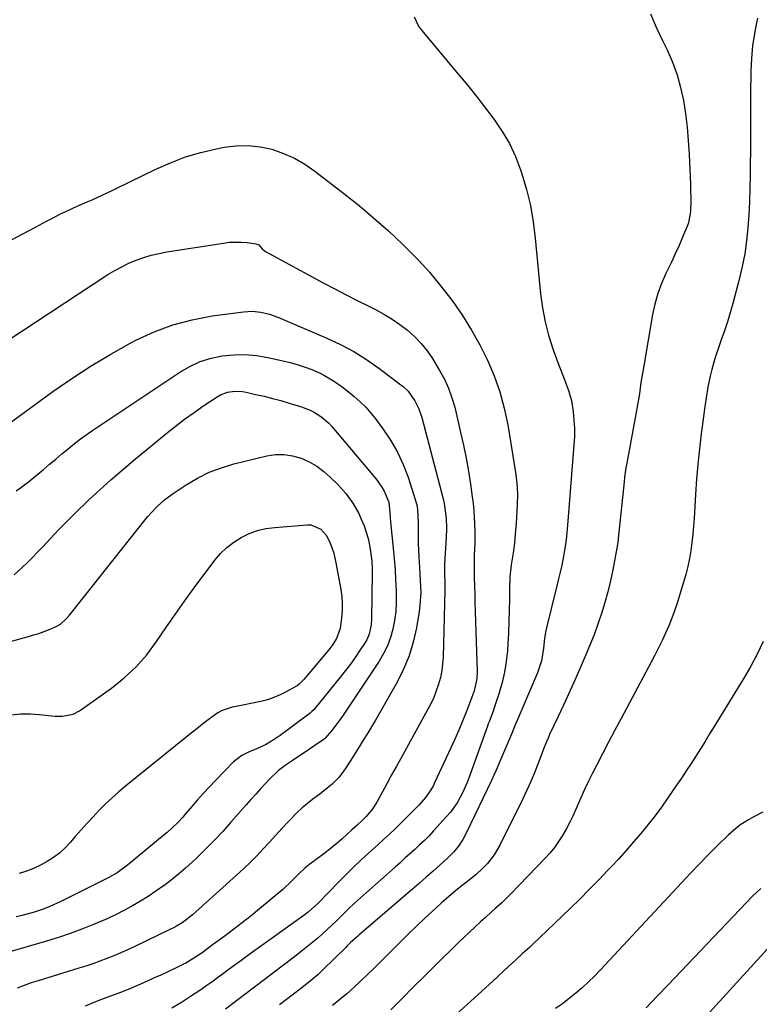
# Model space of a CAD drawing. Units: inches. Extents: x 1836084 to 1841419, y 442232 to 447554.
# Drawn here: x 1836406 to 1836693, y 444579 to 444961 of the extents above; entities that cross this region are included whole.
import ezdxf

# ---------------------------------------------------------------- set-up
doc = ezdxf.new("R2010")
doc.units = ezdxf.units.IN
doc.header["$MEASUREMENT"] = 0
doc.layers.add('7', color=7, linetype='Continuous')
doc.layers.add('8', color=7, linetype='Continuous')

msp = doc.modelspace()

# ---------------------------------------------------------------- linework, layer by layer
at = {"layer": '7', "color": 18}
for points in [[(1836558.73, 444962.14, 1996), (1836560.44, 444958.58, 1996), (1836561.61, 444956.95, 1996), (1836575.92, 444939.8, 1996), (1836579.46, 444935.49, 1996), (1836582.96, 444931.15, 1996), (1836586.39, 444926.75, 1996), (1836589.79, 444922.32, 1996), (1836592.9, 444917.74, 1996), (1836595.69, 444912.99, 1996), (1836598, 444907.98, 1996), (1836599.98, 444902.81, 1996), (1836600.49, 444901.25, 1996), (1836602.27, 444895.12, 1996), (1836603.77, 444888.93, 1996), (1836604.86, 444882.66, 1996), (1836605.68, 444876.33, 1996), (1836607.74, 444854.65, 1996), (1836608.47, 444849.23, 1996), (1836609.47, 444843.87, 1996), (1836610.86, 444838.6, 1996), (1836612.53, 444833.39, 1996), (1836614.85, 444826.99, 1996), (1836615.58, 444825.03, 1996), (1836617.1, 444821.13, 1996), (1836618.62, 444817.25, 1996), (1836619.71, 444813.25, 1996), (1836620.36, 444808.93, 1996), (1836620.69, 444805.72, 1996), (1836620.87, 444802.51, 1996), (1836620.86, 444799.3, 1996), (1836620.7, 444796.08, 1996), (1836618.37, 444766.47, 1996), (1836618.11, 444763.45, 1996), (1836617.81, 444760.44, 1996), (1836617.43, 444757.44, 1996), (1836616.93, 444754.46, 1996), (1836616.47, 444752.07, 1996), (1836615.93, 444749.39, 1996), (1836615.36, 444746.72, 1996), (1836614.75, 444744.06, 1996), (1836614.1, 444741.41, 1996), (1836609.87, 444724.6, 1996), (1836609.6, 444723.37, 1996), (1836609.21, 444720.9, 1996), (1836608.87, 444717.15, 1996), (1836608.05, 444712.32, 1996), (1836606.55, 444707.68, 1996), (1836597.36, 444686.11, 1996), (1836596.79, 444684.76, 1996), (1836595.63, 444682.05, 1996), (1836594.49, 444679.35, 1996), (1836593.35, 444676.64, 1996), (1836592.25, 444673.93, 1996), (1836590.53, 444669.89, 1996), (1836589.62, 444667.89, 1996), (1836588.69, 444665.9, 1996), (1836579, 444645.65, 1996), (1836577.55, 444642.96, 1996), (1836575.88, 444640.41, 1996), (1836573.96, 444638.04, 1996), (1836571.8, 444635.88, 1996), (1836568.76, 444633.12, 1996), (1836566.1, 444630.73, 1996), (1836563.42, 444628.35, 1996), (1836560.72, 444626, 1996), (1836558.01, 444623.65, 1996), (1836537.35, 444605.94, 1996), (1836536.68, 444605.36, 1996), (1836534.05, 444602.95, 1996), (1836532.77, 444601.71, 1996), (1836532.13, 444601.09, 1996), (1836523.38, 444592.51, 1996), (1836521.28, 444590.52, 1996), (1836519.1, 444588.62, 1996), (1836515.72, 444585.88, 1996), (1836514.58, 444585, 1996), (1836506.41, 444578.76, 1996)], [(1836650.37, 444963.31, 1994), (1836652.63, 444958.12, 1994), (1836655.01, 444952.99, 1994), (1836656.79, 444949.34, 1994), (1836658.87, 444944.58, 1994), (1836660.67, 444939.73, 1994), (1836662.05, 444934.74, 1994), (1836663.16, 444929.66, 1994), (1836663.94, 444924.5, 1994), (1836664.6, 444919.33, 1994), (1836665.05, 444914.13, 1994), (1836665.37, 444908.92, 1994), (1836665.86, 444897.17, 1994), (1836665.92, 444895.6, 1994), (1836666.04, 444890.9, 1994), (1836665.95, 444886.64, 1994), (1836665.1, 444882.22, 1994), (1836664.71, 444881.16, 1994), (1836662.85, 444876.69, 1994), (1836661.45, 444873.43, 1994), (1836660, 444870.18, 1994), (1836658.5, 444866.96, 1994), (1836656.36, 444862.54, 1994), (1836654.66, 444858.69, 1994), (1836653.19, 444854.77, 1994), (1836652.07, 444850.73, 1994), (1836651.17, 444846.62, 1994), (1836647.74, 444826.73, 1994), (1836647.37, 444824.57, 1994), (1836646.7, 444820.24, 1994), (1836646.08, 444815.91, 1994), (1836645.38, 444811.59, 1994), (1836645, 444809.43, 1994), (1836641.19, 444788.98, 1994), (1836640.87, 444787.18, 1994), (1836640.33, 444783.56, 1994), (1836640.12, 444781.74, 1994), (1836637.85, 444759.82, 1994), (1836637.8, 444759.34, 1994), (1836637.57, 444757.45, 1994), (1836637.34, 444756.04, 1994), (1836635.73, 444747.65, 1994), (1836634.83, 444743.37, 1994), (1836633.82, 444739.11, 1994), (1836632.66, 444734.89, 1994), (1836631.4, 444730.7, 1994), (1836630, 444726.55, 1994), (1836628.51, 444722.43, 1994), (1836626.9, 444718.37, 1994), (1836625.2, 444714.33, 1994), (1836622.43, 444708, 1994), (1836620.51, 444703.67, 1994), (1836618.57, 444699.35, 1994), (1836616.59, 444695.05, 1994), (1836614.58, 444690.76, 1994), (1836611.24, 444683.67, 1994), (1836610.9, 444682.92, 1994), (1836609.62, 444679.91, 1994), (1836609.02, 444678.38, 1994), (1836608.73, 444677.62, 1994), (1836606.72, 444672.26, 1994), (1836605.37, 444668.83, 1994), (1836603.96, 444665.43, 1994), (1836602.44, 444662.08, 1994), (1836600.86, 444658.76, 1994), (1836591.93, 444640.77, 1994), (1836589.77, 444637.06, 1994), (1836587.11, 444633.68, 1994), (1836585.52, 444631.99, 1994), (1836582.59, 444629.27, 1994), (1836580.86, 444627.87, 1994), (1836577.87, 444625.54, 1994), (1836574.92, 444623.17, 1994), (1836572.01, 444620.74, 1994), (1836569.17, 444618.23, 1994), (1836565.82, 444615.19, 1994), (1836562.77, 444612.37, 1994), (1836559.74, 444609.52, 1994), (1836556.75, 444606.63, 1994), (1836553.79, 444603.71, 1994), (1836543.06, 444592.96, 1994), (1836540.49, 444590.44, 1994), (1836537.89, 444587.96, 1994), (1836535.24, 444585.53, 1994), (1836532.56, 444583.14, 1994), (1836529.81, 444580.84, 1994), (1836527, 444578.6, 1994)], [(1836691.86, 444961.66, 1992), (1836691.6, 444960.49, 1992), (1836690.68, 444955.7, 1992), (1836689.96, 444950.89, 1992), (1836689.54, 444946.04, 1992), (1836689.31, 444941.18, 1992), (1836689.16, 444931.79, 1992), (1836689.12, 444927.46, 1992), (1836689.13, 444923.13, 1992), (1836689.14, 444920.96, 1992), (1836689.14, 444916.63, 1992), (1836689.13, 444914.47, 1992), (1836688.99, 444900.6, 1992), (1836688.9, 444895.52, 1992), (1836688.74, 444890.43, 1992), (1836688.5, 444885.35, 1992), (1836688.19, 444880.28, 1992), (1836687.69, 444875.23, 1992), (1836686.99, 444870.21, 1992), (1836686.01, 444865.24, 1992), (1836684.82, 444860.31, 1992), (1836682.28, 444850.91, 1992), (1836681.27, 444847.38, 1992), (1836680.21, 444843.86, 1992), (1836679.06, 444840.37, 1992), (1836677.85, 444836.9, 1992), (1836676.98, 444834.51, 1992), (1836675.46, 444829.95, 1992), (1836674.18, 444825.33, 1992), (1836673.56, 444822.74, 1992), (1836672.69, 444818.54, 1992), (1836671.96, 444814.32, 1992), (1836671.33, 444810.08, 1992), (1836671.04, 444807.95, 1992), (1836670.07, 444800.43, 1992), (1836669.38, 444794.54, 1992), (1836668.76, 444788.64, 1992), (1836668.26, 444782.73, 1992), (1836667.85, 444776.81, 1992), (1836667.3, 444767.69, 1992), (1836667.07, 444764.53, 1992), (1836666.79, 444761.38, 1992), (1836666.44, 444758.24, 1992), (1836666.03, 444755.1, 1992), (1836665.51, 444751.98, 1992), (1836664.89, 444748.88, 1992), (1836664.12, 444745.81, 1992), (1836663.25, 444742.77, 1992), (1836660.76, 444734.72, 1992), (1836659.76, 444731.74, 1992), (1836658.69, 444728.79, 1992), (1836657.5, 444725.88, 1992), (1836656.23, 444723.01, 1992), (1836654.88, 444720.17, 1992), (1836653.5, 444717.35, 1992), (1836652.07, 444714.55, 1992), (1836650.61, 444711.76, 1992), (1836638.96, 444689.9, 1992), (1836636.54, 444685.34, 1992), (1836634.14, 444680.78, 1992), (1836631.76, 444676.2, 1992), (1836629.4, 444671.62, 1992), (1836627.93, 444668.75, 1992), (1836626.35, 444665.58, 1992), (1836624.81, 444662.38, 1992), (1836623.35, 444659.16, 1992), (1836621.94, 444655.91, 1992), (1836620.23, 444652.03, 1992), (1836619, 444649.48, 1992), (1836617.66, 444646.98, 1992), (1836616.26, 444644.51, 1992), (1836614.72, 444642.14, 1992), (1836613.09, 444639.84, 1992), (1836611.29, 444637.65, 1992), (1836609.4, 444635.55, 1992), (1836596.23, 444621.9, 1992), (1836595.03, 444620.69, 1992), (1836592.57, 444618.33, 1992), (1836590.04, 444616.06, 1992), (1836588.76, 444614.92, 1992), (1836586.23, 444612.64, 1992), (1836584.43, 444610.99, 1992), (1836582.27, 444609.01, 1992), (1836580.14, 444607.02, 1992), (1836578.02, 444605, 1992), (1836575.92, 444602.96, 1992), (1836567.08, 444594.31, 1992), (1836562.7, 444589.99, 1992), (1836558.34, 444585.66, 1992), (1836554.01, 444581.3, 1992), (1836549.69, 444576.91, 1992)], [(1836402.49, 444875.59, 1998), (1836407.17, 444878.08, 1998), (1836411.84, 444880.6, 1998), (1836416.01, 444882.87, 1998), (1836418.6, 444884.24, 1998), (1836421.22, 444885.56, 1998), (1836423.86, 444886.8, 1998), (1836428.03, 444888.65, 1998), (1836431.9, 444890.35, 1998), (1836433.83, 444891.22, 1998), (1836437.68, 444892.98, 1998), (1836441.5, 444894.79, 1998), (1836443.4, 444895.71, 1998), (1836458.48, 444903.07, 1998), (1836464.19, 444905.59, 1998), (1836470.01, 444907.8, 1998), (1836475.98, 444909.54, 1998), (1836482.05, 444910.98, 1998), (1836485.01, 444911.56, 1998), (1836489.67, 444912.13, 1998), (1836494.31, 444912.26, 1998), (1836498.92, 444911.73, 1998), (1836503.51, 444910.77, 1998), (1836507.96, 444909.21, 1998), (1836512.25, 444907.34, 1998), (1836516.3, 444904.99, 1998), (1836520.19, 444902.33, 1998), (1836531.43, 444893.64, 1998), (1836537.31, 444888.94, 1998), (1836543.08, 444884.1, 1998), (1836548.69, 444879.08, 1998), (1836554.19, 444873.94, 1998), (1836556.12, 444872.08, 1998), (1836560.45, 444867.66, 1998), (1836564.64, 444863.11, 1998), (1836568.58, 444858.35, 1998), (1836572.37, 444853.46, 1998), (1836573.68, 444851.67, 1998), (1836577.44, 444846.23, 1998), (1836580.99, 444840.66, 1998), (1836584.2, 444834.89, 1998), (1836587.2, 444829, 1998), (1836589.76, 444822.92, 1998), (1836591.98, 444816.73, 1998), (1836593.67, 444810.38, 1998), (1836595, 444803.92, 1998), (1836598.05, 444785.31, 1998), (1836598.43, 444782.45, 1998), (1836598.69, 444779.59, 1998), (1836598.76, 444776.71, 1998), (1836598.68, 444773.14, 1998), (1836598.55, 444770.59, 1998), (1836598.41, 444768.05, 1998), (1836598.24, 444765.51, 1998), (1836598.06, 444762.97, 1998), (1836597.81, 444759.72, 1998), (1836597.63, 444757.9, 1998), (1836597.06, 444754.26, 1998), (1836596.34, 444749.57, 1998), (1836595.81, 444744.85, 1998), (1836595.63, 444740.12, 1998), (1836595.63, 444736.21, 1998), (1836595.58, 444731.88, 1998), (1836595.48, 444727.55, 1998), (1836595.3, 444723.22, 1998), (1836595.06, 444718.9, 1998), (1836594.88, 444716.2, 1998), (1836594.45, 444712.05, 1998), (1836593.81, 444707.94, 1998), (1836592.86, 444703.89, 1998), (1836591.69, 444699.88, 1998), (1836589.61, 444693.61, 1998), (1836589.33, 444692.77, 1998), (1836588.71, 444691.1, 1998), (1836587.74, 444688.63, 1998), (1836587.43, 444687.8, 1998), (1836587.12, 444686.96, 1998), (1836580.08, 444667.16, 1998), (1836579.29, 444665.09, 1998), (1836577.47, 444661.04, 1998), (1836575.32, 444657.17, 1998), (1836572.75, 444653.57, 1998), (1836571.31, 444651.89, 1998), (1836566.22, 444646.31, 1998), (1836564.46, 444644.44, 1998), (1836562.67, 444642.62, 1998), (1836560.82, 444640.84, 1998), (1836558.95, 444639.1, 1998), (1836557.04, 444637.39, 1998), (1836555.13, 444635.68, 1998), (1836553.21, 444633.98, 1998), (1836551.3, 444632.27, 1998), (1836540.15, 444622.4, 1998), (1836537.86, 444620.35, 1998), (1836535.59, 444618.27, 1998), (1836533.36, 444616.15, 1998), (1836531.15, 444614.02, 1998), (1836528.51, 444611.45, 1998), (1836524.93, 444608.04, 1998), (1836521.28, 444604.69, 1998), (1836519.41, 444603.08, 1998), (1836515.55, 444599.98, 1998), (1836511.7, 444597.04, 1998), (1836507.96, 444594.19, 1998), (1836504.22, 444591.34, 1998), (1836500.47, 444588.5, 1998), (1836496.72, 444585.66, 1998), (1836492.98, 444582.82, 1998), (1836489.23, 444579.98, 1998), (1836485.49, 444577.13, 1998)], [(1836400.68, 444803.7, 2002), (1836418.54, 444816.75, 2002), (1836425.87, 444821.87, 2002), (1836433.34, 444826.76, 2002), (1836441.01, 444831.33, 2002), (1836448.82, 444835.68, 2002), (1836450.69, 444836.66, 2002), (1836457.79, 444839.95, 2002), (1836465.07, 444842.7, 2002), (1836472.59, 444844.67, 2002), (1836480.28, 444846.11, 2002), (1836492.55, 444847.73, 2002), (1836494.24, 444847.88, 2002), (1836495.92, 444847.91, 2002), (1836499.28, 444847.57, 2002), (1836502.58, 444846.77, 2002), (1836505.76, 444845.62, 2002), (1836524.81, 444837.53, 2002), (1836530.12, 444835.04, 2002), (1836535.29, 444832.3, 2002), (1836540.25, 444829.19, 2002), (1836545.06, 444825.84, 2002), (1836553.04, 444819.83, 2002), (1836554.44, 444818.72, 2002), (1836556.39, 444816.89, 2002), (1836558.92, 444813.24, 2002), (1836560.54, 444810.08, 2002), (1836561.68, 444806.72, 2002), (1836569.89, 444775.2, 2002), (1836570.32, 444773.33, 2002), (1836570.92, 444769.56, 2002), (1836571.08, 444767.65, 2002), (1836571.2, 444763.82, 2002), (1836571.09, 444759.99, 2002), (1836570.5, 444749.89, 2002), (1836570.46, 444748.97, 2002), (1836570.44, 444745.97, 2002), (1836570.58, 444742.75, 2002), (1836570.65, 444740.34, 2002), (1836570.64, 444739.54, 2002), (1836569.94, 444713.89, 2002), (1836569.75, 444711.18, 2002), (1836569.42, 444708.5, 2002), (1836568.86, 444705.85, 2002), (1836568.16, 444703.23, 2002), (1836567.28, 444700.66, 2002), (1836566.29, 444698.13, 2002), (1836565.14, 444695.67, 2002), (1836563.9, 444693.25, 2002), (1836553.47, 444674.4, 2002), (1836551.72, 444671.23, 2002), (1836549.97, 444668.06, 2002), (1836548.24, 444664.88, 2002), (1836546.5, 444661.71, 2002), (1836544.17, 444657.41, 2002), (1836543.58, 444656.4, 2002), (1836542.26, 444654.47, 2002), (1836540, 444651.78, 2002), (1836538.5, 444650.38, 2002), (1836536.54, 444648.55, 2002), (1836534.58, 444646.73, 2002), (1836532.6, 444644.93, 2002), (1836530.73, 444643.23, 2002), (1836528.77, 444641.52, 2002), (1836526.79, 444639.84, 2002), (1836524.75, 444638.23, 2002), (1836522.67, 444636.66, 2002), (1836518.19, 444633.36, 2002), (1836516.35, 444631.91, 2002), (1836513.77, 444629.5, 2002), (1836511.25, 444626.9, 2002), (1836507.69, 444623.55, 2002), (1836498.7, 444616.07, 2002), (1836495.43, 444613.39, 2002), (1836492.12, 444610.76, 2002), (1836488.77, 444608.18, 2002), (1836485.39, 444605.64, 2002), (1836479.99, 444601.67, 2002), (1836479.28, 444601.15, 2002), (1836476.44, 444599.04, 2002), (1836474.27, 444597.53, 2002), (1836470.17, 444595.05, 2002), (1836469, 444594.46, 2002), (1836465.88, 444592.96, 2002), (1836463.13, 444591.65, 2002), (1836460.37, 444590.37, 2002), (1836457.6, 444589.11, 2002), (1836454.82, 444587.87, 2002), (1836448.34, 444585.03, 2002), (1836444.83, 444583.59, 2002), (1836441.28, 444582.28, 2002), (1836439.04, 444581.48, 2002), (1836435.06, 444579.96, 2002), (1836431.13, 444578.29, 2002)], [(1836404.35, 444778.29, 2004), (1836406, 444779.36, 2004), (1836409.14, 444781.75, 2004), (1836414.88, 444786.58, 2004), (1836417.26, 444788.58, 2004), (1836419.65, 444790.58, 2004), (1836422.04, 444792.58, 2004), (1836424.42, 444794.58, 2004), (1836426.84, 444796.53, 2004), (1836429.3, 444798.43, 2004), (1836431.82, 444800.25, 2004), (1836434.38, 444802.02, 2004), (1836467.86, 444824.34, 2004), (1836471.72, 444826.55, 2004), (1836475.71, 444828.4, 2004), (1836479.92, 444829.7, 2004), (1836484.27, 444830.64, 2004), (1836488.71, 444831.05, 2004), (1836493.15, 444831.13, 2004), (1836497.56, 444830.74, 2004), (1836501.97, 444830.02, 2004), (1836508.4, 444828.62, 2004), (1836511.09, 444827.95, 2004), (1836513.74, 444827.2, 2004), (1836516.36, 444826.3, 2004), (1836518.94, 444825.31, 2004), (1836522.18, 444823.91, 2004), (1836523.97, 444823.02, 2004), (1836527.42, 444820.97, 2004), (1836530.71, 444818.67, 2004), (1836533.86, 444816.2, 2004), (1836535.48, 444814.86, 2004), (1836537.75, 444812.83, 2004), (1836539.92, 444810.7, 2004), (1836541.93, 444808.43, 2004), (1836543.83, 444806.05, 2004), (1836546.58, 444802.33, 2004), (1836549.55, 444797.9, 2004), (1836552.22, 444793.31, 2004), (1836554.42, 444788.48, 2004), (1836556.33, 444783.5, 2004), (1836559.28, 444774.49, 2004), (1836559.85, 444772.26, 2004), (1836560.19, 444768.82, 2004), (1836560.26, 444765.34, 2004), (1836560.24, 444762.67, 2004), (1836560.29, 444757.68, 2004), (1836560.52, 444752.7, 2004), (1836560.79, 444748.51, 2004), (1836560.93, 444746.07, 2004), (1836561.2, 444741.19, 2004), (1836561.24, 444738.75, 2004), (1836560.96, 444733.9, 2004), (1836560.64, 444731.48, 2004), (1836559.58, 444725.1, 2004), (1836558.37, 444719.6, 2004), (1836556.77, 444714.24, 2004), (1836554.62, 444709.07, 2004), (1836552.09, 444704.04, 2004), (1836543.64, 444689.27, 2004), (1836542.11, 444686.65, 2004), (1836540.56, 444684.04, 2004), (1836538.97, 444681.45, 2004), (1836537.36, 444678.88, 2004), (1836535.17, 444675.44, 2004), (1836534.1, 444673.75, 2004), (1836531.99, 444670.36, 2004), (1836529.65, 444667.18, 2004), (1836526.85, 444664.39, 2004), (1836523.7, 444661.83, 2004), (1836522.1, 444660.6, 2004), (1836519.39, 444658.62, 2004), (1836517.27, 444656.98, 2004), (1836515.22, 444655.27, 2004), (1836513.27, 444653.43, 2004), (1836509.99, 444650, 2004), (1836507.52, 444647.33, 2004), (1836505.05, 444644.65, 2004), (1836502.59, 444641.97, 2004), (1836500.13, 444639.29, 2004), (1836497.64, 444636.65, 2004), (1836495.09, 444634.05, 2004), (1836492.47, 444631.54, 2004), (1836489.8, 444629.07, 2004), (1836472.72, 444613.77, 2004), (1836470.74, 444612.13, 2004), (1836468.65, 444610.66, 2004), (1836466.46, 444609.33, 2004), (1836465.34, 444608.72, 2004), (1836464.19, 444608.14, 2004), (1836450.1, 444601.37, 2004), (1836447.49, 444600.15, 2004), (1836444.85, 444598.97, 2004), (1836442.19, 444597.85, 2004), (1836439.51, 444596.77, 2004), (1836436.81, 444595.76, 2004), (1836434.09, 444594.78, 2004), (1836431.35, 444593.87, 2004), (1836428.6, 444592.99, 2004), (1836412.9, 444588.18, 2004), (1836410.14, 444587.3, 2004), (1836407.4, 444586.36, 2004), (1836404.69, 444585.34, 2004)], [(1836441.03, 444782.53, 2006), (1836445.38, 444786.28, 2006), (1836449.77, 444789.97, 2006), (1836462.38, 444800.36, 2006), (1836465.97, 444803.23, 2006), (1836469.61, 444806.02, 2006), (1836473.34, 444808.7, 2006), (1836477.13, 444811.31, 2006), (1836482.32, 444814.76, 2006), (1836483.59, 444815.48, 2006), (1836486.29, 444816.48, 2006), (1836489.19, 444816.87, 2006), (1836492.1, 444816.74, 2006), (1836493.55, 444816.49, 2006), (1836497.2, 444815.7, 2006), (1836500.46, 444814.94, 2006), (1836503.71, 444814.14, 2006), (1836506.93, 444813.25, 2006), (1836510.15, 444812.31, 2006), (1836514.97, 444810.84, 2006), (1836518.3, 444809.58, 2006), (1836519.89, 444808.78, 2006), (1836522.9, 444806.87, 2006), (1836525.57, 444804.55, 2006), (1836526.78, 444803.24, 2006), (1836544.09, 444782.65, 2006), (1836546.19, 444779.71, 2006), (1836547.04, 444778.12, 2006), (1836548.84, 444773.84, 2006), (1836549.3, 444769.71, 2006), (1836549.55, 444766.13, 2006), (1836550.59, 444755.98, 2006), (1836550.97, 444751.88, 2006), (1836551.29, 444747.78, 2006), (1836551.52, 444743.67, 2006), (1836551.7, 444739.56, 2006), (1836551.72, 444734.8, 2006), (1836551.53, 444731.38, 2006), (1836551.08, 444727.98, 2006), (1836550.46, 444724.6, 2006), (1836549.53, 444721.31, 2006), (1836548.36, 444718.12, 2006), (1836546.86, 444715.08, 2006), (1836545.12, 444712.14, 2006), (1836531.37, 444691.56, 2006), (1836530.26, 444689.95, 2006), (1836529.12, 444688.37, 2006), (1836526.71, 444685.31, 2006), (1836524.07, 444682.15, 2006), (1836523.73, 444681.87, 2006), (1836520.2, 444679.38, 2006), (1836516.44, 444676.85, 2006), (1836512.73, 444674.43, 2006), (1836511.37, 444673.53, 2006), (1836508.7, 444671.66, 2006), (1836506.1, 444669.68, 2006), (1836502.54, 444666.34, 2006), (1836500.98, 444664.66, 2006), (1836499.1, 444662.62, 2006), (1836497.23, 444660.56, 2006), (1836495.37, 444658.48, 2006), (1836493.53, 444656.4, 2006), (1836487.64, 444649.66, 2006), (1836484.43, 444646.1, 2006), (1836481.17, 444642.61, 2006), (1836477.8, 444639.21, 2006), (1836474.36, 444635.87, 2006), (1836472.68, 444634.29, 2006), (1836469.99, 444631.84, 2006), (1836467.25, 444629.47, 2006), (1836464.42, 444627.2, 2006), (1836461.54, 444625, 2006), (1836461.46, 444624.94, 2006), (1836458.53, 444622.87, 2006), (1836455.56, 444620.88, 2006), (1836452.51, 444619, 2006), (1836449.42, 444617.19, 2006), (1836446.27, 444615.49, 2006), (1836443.08, 444613.87, 2006), (1836439.83, 444612.35, 2006), (1836436.56, 444610.9, 2006), (1836434.28, 444609.94, 2006), (1836429.81, 444608.14, 2006), (1836425.3, 444606.46, 2006), (1836420.73, 444604.93, 2006), (1836416.13, 444603.52, 2006), (1836401.89, 444599.42, 2006)], [(1836378.97, 444713.48, 2008), (1836409.11, 444721.75, 2008), (1836411.08, 444722.33, 2008), (1836413.04, 444722.95, 2008), (1836416.9, 444724.37, 2008), (1836419.76, 444725.56, 2008), (1836421.47, 444726.57, 2008), (1836423.73, 444728.53, 2008), (1836425.05, 444730.03, 2008), (1836454.2, 444766.84, 2008), (1836455.37, 444768.26, 2008), (1836456.57, 444769.65, 2008), (1836459.1, 444772.32, 2008), (1836461.82, 444774.78, 2008), (1836464.78, 444776.95, 2008), (1836470.27, 444780.58, 2008), (1836474.66, 444783.17, 2008), (1836479.19, 444785.44, 2008), (1836483.92, 444787.23, 2008), (1836488.8, 444788.7, 2008), (1836501.52, 444791.84, 2008), (1836504.89, 444792.34, 2008), (1836508.23, 444792.42, 2008), (1836511.53, 444791.89, 2008), (1836514.81, 444790.94, 2008), (1836517.94, 444789.47, 2008), (1836520.92, 444787.77, 2008), (1836523.67, 444785.73, 2008), (1836526.28, 444783.45, 2008), (1836529.03, 444780.73, 2008), (1836532.15, 444777.27, 2008), (1836534.87, 444773.48, 2008), (1836537.18, 444769.42, 2008), (1836538.17, 444767.31, 2008), (1836539.25, 444764.68, 2008), (1836540.09, 444762.23, 2008), (1836540.82, 444759.75, 2008), (1836541.37, 444757.23, 2008), (1836541.81, 444754.68, 2008), (1836542.28, 444750.95, 2008), (1836542.46, 444747.82, 2008), (1836542.47, 444746.25, 2008), (1836542.2, 444728.63, 2008), (1836542.03, 444726.22, 2008)], [(1836403.52, 444745.71, 2006), (1836406.65, 444748.56, 2006), (1836408.69, 444750.47, 2006), (1836410.69, 444752.42, 2006), (1836412.64, 444754.42, 2006), (1836414.56, 444756.45, 2006), (1836417.48, 444759.63, 2006), (1836420.87, 444763.25, 2006), (1836424.31, 444766.81, 2006), (1836427.82, 444770.29, 2006), (1836431.4, 444773.72, 2006), (1836432.54, 444774.8, 2006), (1836436.76, 444778.69, 2006), (1836441.03, 444782.53, 2006)], [(1836542.03, 444726.22, 2008), (1836541.24, 444722.68, 2008), (1836540.28, 444720.48, 2008), (1836539.67, 444719.44, 2008), (1836537.55, 444716.22, 2008), (1836535.79, 444713.62, 2008), (1836533.98, 444711.06, 2008), (1836532.09, 444708.56, 2008), (1836530.14, 444706.1, 2008), (1836520.14, 444693.78, 2008), (1836519.72, 444693.3, 2008), (1836519.04, 444692.63, 2008), (1836518.56, 444692.22, 2008), (1836518.31, 444692.03, 2008), (1836506.68, 444683.38, 2008), (1836504.35, 444681.71, 2008), (1836501.09, 444679.74, 2008), (1836496.68, 444677.8, 2008), (1836494.23, 444676.72, 2008), (1836491.82, 444675.55, 2008), (1836488.68, 444673.14, 2008), (1836481.61, 444665.86, 2008), (1836479.26, 444663.4, 2008), (1836476.94, 444660.91, 2008), (1836474.68, 444658.36, 2008), (1836472.46, 444655.79, 2008), (1836469.9, 444652.77, 2008), (1836468.96, 444651.7, 2008), (1836467.02, 444649.62, 2008), (1836464.98, 444647.62, 2008), (1836462.86, 444645.72, 2008), (1836461.77, 444644.8, 2008), (1836447.43, 444632.99, 2008), (1836443.46, 444630.09, 2008), (1836440.29, 444628.22, 2008), (1836439.2, 444627.66, 2008), (1836421.41, 444618.79, 2008), (1836417.3, 444616.92, 2008), (1836415.19, 444616.11, 2008), (1836410.89, 444614.69, 2008), (1836406.53, 444613.5, 2008), (1836404.32, 444612.99, 2008)], [(1836693.9, 444653.58, 1988), (1836690.18, 444651.65, 1988), (1836688.45, 444650.65, 1988), (1836685.07, 444648.48, 1988), (1836683.47, 444647.28, 1988), (1836680.47, 444644.62, 1988), (1836676.31, 444640.51, 1988), (1836672.82, 444637.02, 1988), (1836669.36, 444633.5, 1988), (1836665.95, 444629.93, 1988), (1836662.56, 444626.34, 1988), (1836630.95, 444592.37, 1988), (1836628.67, 444590, 1988), (1836626.33, 444587.69, 1988), (1836623.91, 444585.46, 1988), (1836621.44, 444583.3, 1988), (1836618.88, 444581.23, 1988), (1836616.26, 444579.25, 1988), (1836613.55, 444577.39, 1988)], [(1836693.24, 444623.97, 1986), (1836690.11, 444621.11, 1986), (1836657.18, 444586.63, 1986), (1836652.91, 444582.13, 1986), (1836648.66, 444577.6, 1986)], [(1836698.46, 444603.53, 1984), (1836666.57, 444568.52, 1984)]]:
    msp.add_polyline3d(points, dxfattribs=at)
at = {"layer": '8', "color": 18}
for points in [[(1836394.99, 444832.77, 2000), (1836439.92, 444862.14, 2000), (1836442.55, 444863.74, 2000), (1836445.25, 444865.23, 2000), (1836448.03, 444866.55, 2000), (1836450.87, 444867.76, 2000), (1836453.78, 444868.78, 2000), (1836456.73, 444869.67, 2000), (1836459.72, 444870.38, 2000), (1836462.76, 444870.95, 2000), (1836484.69, 444874.42, 2000), (1836486.99, 444874.69, 2000), (1836491.61, 444874.76, 2000), (1836493.92, 444874.56, 2000), (1836497.3, 444874.13, 2000), (1836498.39, 444873.73, 2000), (1836499.62, 444872.34, 2000), (1836500.54, 444871.47, 2000), (1836501.08, 444871.12, 2000), (1836523.43, 444858.98, 2000), (1836527.87, 444856.6, 2000), (1836532.33, 444854.26, 2000), (1836536.81, 444851.97, 2000), (1836541.32, 444849.72, 2000), (1836543.68, 444848.56, 2000), (1836546.95, 444846.81, 2000), (1836550.13, 444844.92, 2000), (1836553.18, 444842.82, 2000), (1836556.13, 444840.58, 2000), (1836558.87, 444838.12, 2000), (1836561.42, 444835.48, 2000), (1836563.69, 444832.6, 2000), (1836565.77, 444829.55, 2000), (1836568.57, 444824.95, 2000), (1836570.43, 444821.54, 2000), (1836572.06, 444818.04, 2000), (1836573.36, 444814.4, 2000), (1836574.43, 444810.66, 2000), (1836576.72, 444800.92, 2000), (1836577.83, 444795.92, 2000), (1836578.85, 444790.9, 2000), (1836579.74, 444785.86, 2000), (1836580.54, 444780.8, 2000), (1836581.24, 444775.94, 2000), (1836581.58, 444773.29, 2000), (1836581.85, 444770.64, 2000), (1836582.04, 444767.98, 2000), (1836582.17, 444765.32, 2000), (1836582.23, 444762.16, 2000), (1836582.18, 444757.81, 2000), (1836581.99, 444753.47, 2000), (1836581.93, 444749.12, 2000), (1836581.95, 444746.95, 2000), (1836582.01, 444744.68, 2000), (1836582.09, 444741.37, 2000), (1836582.18, 444738.06, 2000), (1836582.28, 444734.74, 2000), (1836582.37, 444731.43, 2000), (1836583.09, 444708.07, 2000), (1836582.99, 444705.5, 2000), (1836582.53, 444702.96, 2000), (1836581.79, 444700.18, 2000), (1836581.37, 444699.11, 2000), (1836581.27, 444698.84, 2000), (1836578.82, 444692.35, 2000), (1836577.45, 444688.85, 2000), (1836576.03, 444685.38, 2000), (1836574.53, 444681.94, 2000), (1836572.98, 444678.52, 2000), (1836566.6, 444664.9, 2000), (1836566.01, 444663.72, 2000), (1836564.67, 444661.45, 2000), (1836563.13, 444659.3, 2000), (1836561.43, 444657.29, 2000), (1836560.52, 444656.33, 2000), (1836553.56, 444649.32, 2000), (1836551.37, 444647.17, 2000), (1836549.11, 444645.08, 2000), (1836546.82, 444643.02, 2000), (1836544.55, 444640.95, 2000), (1836540.94, 444637.64, 2000), (1836538.03, 444634.93, 2000), (1836535.15, 444632.18, 2000), (1836532.31, 444629.39, 2000), (1836529.5, 444626.56, 2000), (1836521.28, 444618.17, 2000), (1836520.13, 444617.04, 2000), (1836517.72, 444614.9, 2000), (1836516.43, 444613.93, 2000), (1836495.98, 444599.23, 2000), (1836493.72, 444597.59, 2000), (1836491.46, 444595.94, 2000), (1836489.2, 444594.28, 2000), (1836486.96, 444592.61, 2000), (1836484.71, 444590.94, 2000), (1836482.46, 444589.29, 2000), (1836480.18, 444587.66, 2000), (1836477.89, 444586.05, 2000), (1836475.5, 444584.38, 2000), (1836471.97, 444582, 2000), (1836468.4, 444579.71, 2000), (1836464.75, 444577.53, 2000)], [(1836402.34, 444691.37, 2010), (1836406.01, 444691.74, 2010), (1836409.69, 444691.74, 2010), (1836413.39, 444691.5, 2010), (1836417.97, 444690.97, 2010), (1836419.38, 444690.85, 2010), (1836422.22, 444690.83, 2010), (1836426.36, 444691.58, 2010), (1836428.82, 444692.89, 2010), (1836441.29, 444701.71, 2010), (1836446.24, 444705.65, 2010), (1836450.86, 444709.92, 2010), (1836454.97, 444714.67, 2010), (1836458.75, 444719.74, 2010), (1836462.31, 444725.04, 2010), (1836465.93, 444730.29, 2010), (1836469.64, 444735.48, 2010), (1836473.4, 444740.63, 2010), (1836481.36, 444751.33, 2010), (1836483.59, 444753.94, 2010), (1836486, 444756.32, 2010), (1836488.7, 444758.38, 2010), (1836491.6, 444760.21, 2010), (1836494.71, 444761.66, 2010), (1836497.9, 444762.83, 2010), (1836501.21, 444763.6, 2010), (1836504.6, 444764.09, 2010), (1836517.13, 444765.12, 2010), (1836518.61, 444765.06, 2010), (1836522.53, 444763.32, 2010), (1836524.55, 444761.05, 2010), (1836526, 444758.38, 2010), (1836526.92, 444755.91, 2010), (1836527.5, 444754.09, 2010), (1836528.37, 444750.38, 2010), (1836530.25, 444739.98, 2010), (1836530.62, 444737.23, 2010), (1836530.82, 444734.48, 2010), (1836530.77, 444731.72, 2010), (1836530.55, 444728.96, 2010), (1836529.95, 444724.81, 2010), (1836528.56, 444721.01, 2010), (1836527.15, 444718.67, 2010), (1836526.36, 444717.57, 2010), (1836525.51, 444716.49, 2010), (1836515.93, 444705.04, 2010), (1836514.09, 444703.21, 2010), (1836513.25, 444702.61, 2010), (1836512.81, 444702.34, 2010), (1836509.08, 444700.24, 2010), (1836506.72, 444699.05, 2010), (1836504.3, 444698.02, 2010), (1836501.8, 444697.22, 2010), (1836499.24, 444696.57, 2010), (1836489.05, 444694.5, 2010), (1836488.07, 444694.27, 2010), (1836484.23, 444693.04, 2010), (1836482.48, 444692.09, 2010), (1836481.65, 444691.52, 2010), (1836478.83, 444689.37, 2010), (1836476.63, 444687.67, 2010), (1836474.43, 444685.96, 2010), (1836472.25, 444684.24, 2010), (1836470.07, 444682.5, 2010), (1836446.77, 444663.68, 2010), (1836444.12, 444661.45, 2010), (1836441.52, 444659.16, 2010), (1836439.01, 444656.78, 2010), (1836436.56, 444654.33, 2010), (1836434.17, 444651.82, 2010), (1836431.82, 444649.28, 2010), (1836429.51, 444646.69, 2010), (1836427.24, 444644.08, 2010), (1836425.4, 444641.92, 2010), (1836423.36, 444639.77, 2010), (1836421.19, 444637.77, 2010), (1836418.83, 444635.99, 2010), (1836416.35, 444634.37, 2010), (1836413.72, 444632.98, 2010), (1836411.03, 444631.73, 2010), (1836408.25, 444630.7, 2010), (1836405.41, 444629.81, 2010)], [(1836694.03, 444719.77, 1990), (1836691.78, 444714.92, 1990), (1836689.28, 444710.19, 1990), (1836686.6, 444705.54, 1990), (1836675.1, 444686.82, 1990), (1836673.32, 444683.94, 1990), (1836671.53, 444681.06, 1990), (1836669.73, 444678.19, 1990), (1836667.93, 444675.32, 1990), (1836666.1, 444672.47, 1990), (1836664.25, 444669.63, 1990), (1836662.37, 444666.81, 1990), (1836660.47, 444664, 1990), (1836657.11, 444659.08, 1990), (1836654.61, 444655.55, 1990), (1836652.04, 444652.06, 1990), (1836649.37, 444648.65, 1990), (1836646.62, 444645.3, 1990), (1836643.8, 444642.01, 1990), (1836640.95, 444638.75, 1990), (1836638.04, 444635.53, 1990), (1836635.1, 444632.34, 1990), (1836633.88, 444631.04, 1990), (1836630.28, 444627.26, 1990), (1836626.63, 444623.51, 1990), (1836622.93, 444619.81, 1990), (1836619.2, 444616.16, 1990), (1836607.36, 444604.76, 1990), (1836604.76, 444602.31, 1990), (1836603.44, 444601.1, 1990), (1836600.79, 444598.71, 1990), (1836598.15, 444596.31, 1990), (1836596.83, 444595.09, 1990), (1836593.65, 444592.13, 1990), (1836590.75, 444589.44, 1990), (1836587.84, 444586.75, 1990), (1836584.91, 444584.08, 1990), (1836581.98, 444581.42, 1990), (1836561.49, 444562.93, 1990)]]:
    msp.add_polyline3d(points, dxfattribs=at)

doc.saveas('drawing.dxf')
